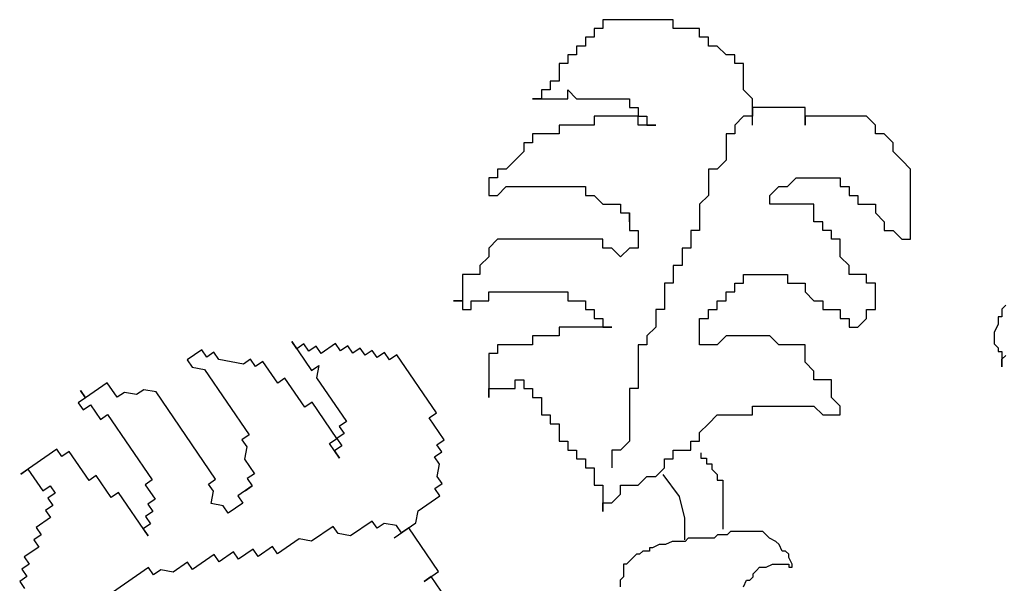
# Model space of a CAD drawing. Units: inches. Extents: x -241 to 189017, y -35102 to 48008.
# Drawn here: x 35005 to 35968, y 1953 to 2504 of the extents above; entities that cross this region are included whole.
import ezdxf

# ---------------------------------------------------------------- set-up
doc = ezdxf.new("R2010")
doc.units = ezdxf.units.IN
doc.header["$MEASUREMENT"] = 0
doc.layers.add('05 vegetación', color=8, linetype='Continuous')

# ---------------------------------------------------------------- blocks, each defined once
blk = doc.blocks.new('004 arbusto 015f')
at = {"layer": '05 vegetación'}
for p, q in [((37.34837, 2.48599), (37.33977, 2.48599)), ((37.33977, 2.48599), (37.33977, 2.4774)), ((37.33977, 2.48599), (37.33977, 2.4774)), ((37.34837, 2.48599), (37.33977, 2.48599)), ((37.41717, 2.49458), (37.34837, 2.49458)), ((37.34837, 2.49458), (37.34837, 2.48599)), ((37.34837, 2.49458), (37.34837, 2.48599)), ((37.41717, 2.49458), (37.34837, 2.49458)), ((37.41717, 2.48599), (37.41717, 2.49458)), ((37.41717, 2.48599), (37.41717, 2.49458)), ((37.44297, 2.48599), (37.41717, 2.48599)), ((37.44297, 2.48599), (37.41717, 2.48599)), ((37.44297, 2.4774), (37.44297, 2.48599)), ((37.44297, 2.4774), (37.44297, 2.48599)), ((37.33977, 2.4774), (37.33117, 2.4774)), ((37.33117, 2.4774), (37.33117, 2.46881)), ((37.33117, 2.4774), (37.33117, 2.46881)), ((37.33977, 2.4774), (37.33117, 2.4774)), ((37.45157, 2.4774), (37.44297, 2.4774)), ((37.45157, 2.4774), (37.44297, 2.4774)), ((37.45157, 2.46881), (37.45157, 2.4774)), ((37.45157, 2.46881), (37.45157, 2.4774)), ((37.33117, 2.46881), (37.32257, 2.46881)), ((37.32257, 2.46881), (37.32257, 2.46022)), ((37.32257, 2.46881), (37.32257, 2.46022)), ((37.33117, 2.46881), (37.32257, 2.46881)), ((37.46017, 2.46881), (37.45157, 2.46881)), ((37.46017, 2.46881), (37.45157, 2.46881)), ((37.46877, 2.46022), (37.46017, 2.46881)), ((37.46877, 2.46022), (37.46017, 2.46881)), ((37.32257, 2.46022), (37.31397, 2.46022)), ((37.31397, 2.46022), (37.31397, 2.45163)), ((37.31397, 2.46022), (37.31397, 2.45163)), ((37.32257, 2.46022), (37.31397, 2.46022)), ((37.47737, 2.46022), (37.46877, 2.46022)), ((37.47737, 2.46022), (37.46877, 2.46022)), ((37.47737, 2.45163), (37.47737, 2.46022)), ((37.47737, 2.45163), (37.47737, 2.46022)), ((37.31397, 2.45163), (37.30537, 2.45163)), ((37.30537, 2.45163), (37.30537, 2.43446)), ((37.30537, 2.45163), (37.30537, 2.43446)), ((37.31397, 2.45163), (37.30537, 2.45163)), ((37.48597, 2.45163), (37.47737, 2.45163)), ((37.48597, 2.45163), (37.47737, 2.45163)), ((37.48597, 2.42587), (37.48597, 2.45163)), ((37.48597, 2.42587), (37.48597, 2.45163)), ((37.30537, 2.43446), (37.29677, 2.43446)), ((37.29677, 2.43446), (37.29677, 2.42587)), ((37.29677, 2.43446), (37.29677, 2.42587)), ((37.30537, 2.43446), (37.29677, 2.43446)), ((37.29677, 2.42587), (37.28817, 2.42587)), ((37.28817, 2.42587), (37.28817, 2.41728)), ((37.28817, 2.42587), (37.28817, 2.41728)), ((37.29677, 2.42587), (37.28817, 2.42587)), ((37.31397, 2.41728), (37.31397, 2.42587)), ((37.31397, 2.42587), (37.32257, 2.41728)), ((37.31397, 2.42587), (37.32257, 2.41728)), ((37.31397, 2.41728), (37.31397, 2.42587)), ((37.49457, 2.41728), (37.48597, 2.42587)), ((37.49457, 2.41728), (37.48597, 2.42587)), ((37.28817, 2.41728), (37.27957, 2.41728)), ((37.27957, 2.41728), (37.31397, 2.41728)), ((37.27957, 2.41728), (37.31397, 2.41728)), ((37.28817, 2.41728), (37.27957, 2.41728)), ((37.32257, 2.41728), (37.37417, 2.41728)), ((37.32257, 2.41728), (37.37417, 2.41728)), ((37.37417, 2.41728), (37.37417, 2.40869)), ((37.37417, 2.41728), (37.37417, 2.40869)), ((37.37417, 2.40869), (37.38277, 2.40869)), ((37.37417, 2.40869), (37.38277, 2.40869)), ((37.38277, 2.40869), (37.38277, 2.4001)), ((37.38277, 2.40869), (37.38277, 2.4001)), ((37.49457, 2.39151), (37.49457, 2.41728)), ((37.49457, 2.39151), (37.49457, 2.41728)), ((37.54617, 2.40869), (37.49457, 2.40869)), ((37.49457, 2.40869), (37.49457, 2.4001)), ((37.49457, 2.40869), (37.49457, 2.4001)), ((37.54617, 2.40869), (37.49457, 2.40869)), ((37.54617, 2.39151), (37.54617, 2.40869)), ((37.54617, 2.39151), (37.54617, 2.40869)), ((37.38277, 2.4001), (37.33977, 2.4001)), ((37.33977, 2.4001), (37.33977, 2.39151)), ((37.33977, 2.4001), (37.33977, 2.39151)), ((37.38277, 2.4001), (37.33977, 2.4001)), ((37.38277, 2.4001), (37.39137, 2.4001)), ((37.38277, 2.39151), (37.38277, 2.4001)), ((37.38277, 2.39151), (37.38277, 2.4001)), ((37.38277, 2.4001), (37.39137, 2.4001)), ((37.39137, 2.4001), (37.39137, 2.39151)), ((37.39137, 2.4001), (37.39137, 2.39151)), ((37.48597, 2.4001), (37.47737, 2.39151)), ((37.48597, 2.4001), (37.47737, 2.39151)), ((37.49457, 2.4001), (37.48597, 2.4001)), ((37.49457, 2.4001), (37.48597, 2.4001)), ((37.54617, 2.4001), (37.54617, 2.39151)), ((37.60637, 2.4001), (37.54617, 2.4001)), ((37.60637, 2.4001), (37.54617, 2.4001)), ((37.54617, 2.4001), (37.54617, 2.39151)), ((37.61497, 2.39151), (37.60637, 2.4001)), ((37.61497, 2.39151), (37.60637, 2.4001)), ((37.33977, 2.39151), (37.30537, 2.39151)), ((37.30537, 2.39151), (37.30537, 2.38292)), ((37.30537, 2.39151), (37.30537, 2.38292)), ((37.33977, 2.39151), (37.30537, 2.39151)), ((37.39997, 2.39151), (37.38277, 2.39151)), ((37.39997, 2.39151), (37.38277, 2.39151)), ((37.39137, 2.39151), (37.39997, 2.39151)), ((37.39137, 2.39151), (37.39997, 2.39151)), ((37.47737, 2.39151), (37.47737, 2.38292)), ((37.47737, 2.39151), (37.47737, 2.38292)), ((37.61497, 2.38292), (37.61497, 2.39151)), ((37.61497, 2.38292), (37.61497, 2.39151)), ((37.30537, 2.38292), (37.27957, 2.38292)), ((37.27957, 2.38292), (37.27957, 2.37433)), ((37.27957, 2.38292), (37.27957, 2.37433)), ((37.30537, 2.38292), (37.27957, 2.38292)), ((37.47737, 2.38292), (37.46877, 2.38292)), ((37.46877, 2.38292), (37.46877, 2.35715)), ((37.46877, 2.38292), (37.46877, 2.35715)), ((37.47737, 2.38292), (37.46877, 2.38292)), ((37.62357, 2.38292), (37.61497, 2.38292)), ((37.62357, 2.38292), (37.61497, 2.38292)), ((37.63217, 2.37433), (37.62357, 2.38292)), ((37.63217, 2.37433), (37.62357, 2.38292)), ((37.27957, 2.37433), (37.27097, 2.37433)), ((37.27097, 2.37433), (37.27097, 2.36574)), ((37.27097, 2.37433), (37.27097, 2.36574)), ((37.27957, 2.37433), (37.27097, 2.37433)), ((37.63217, 2.36574), (37.63217, 2.37433)), ((37.63217, 2.36574), (37.63217, 2.37433)), ((37.27097, 2.36574), (37.26237, 2.35715)), ((37.27097, 2.36574), (37.26237, 2.35715)), ((37.64077, 2.35715), (37.63217, 2.36574)), ((37.64077, 2.35715), (37.63217, 2.36574)), ((37.26237, 2.35715), (37.25377, 2.34856)), ((37.26237, 2.35715), (37.25377, 2.34856)), ((37.46877, 2.35715), (37.46017, 2.34856)), ((37.46877, 2.35715), (37.46017, 2.34856)), ((37.64937, 2.34856), (37.64077, 2.35715)), ((37.64937, 2.34856), (37.64077, 2.35715)), ((37.25377, 2.34856), (37.24517, 2.34856)), ((37.24517, 2.34856), (37.24517, 2.33997)), ((37.24517, 2.34856), (37.24517, 2.33997)), ((37.25377, 2.34856), (37.24517, 2.34856)), ((37.46017, 2.34856), (37.45157, 2.34856)), ((37.45157, 2.34856), (37.45157, 2.32279)), ((37.45157, 2.34856), (37.45157, 2.32279)), ((37.46017, 2.34856), (37.45157, 2.34856)), ((37.64937, 2.27984), (37.64937, 2.34856)), ((37.64937, 2.27984), (37.64937, 2.34856)), ((37.24517, 2.33997), (37.23657, 2.33997)), ((37.23657, 2.33997), (37.23657, 2.32279)), ((37.23657, 2.33997), (37.23657, 2.32279)), ((37.24517, 2.33997), (37.23657, 2.33997)), ((37.52897, 2.33138), (37.53757, 2.33997)), ((37.52897, 2.33138), (37.53757, 2.33997)), ((37.53757, 2.33997), (37.58057, 2.33997)), ((37.53757, 2.33997), (37.58057, 2.33997)), ((37.58057, 2.33997), (37.58057, 2.33138)), ((37.58057, 2.33997), (37.58057, 2.33138)), ((37.23657, 2.32279), (37.24517, 2.32279)), ((37.23657, 2.32279), (37.24517, 2.32279)), ((37.24517, 2.32279), (37.25377, 2.33138)), ((37.24517, 2.32279), (37.25377, 2.33138)), ((37.25377, 2.33138), (37.33117, 2.33138)), ((37.25377, 2.33138), (37.33117, 2.33138)), ((37.33117, 2.33138), (37.33117, 2.32279)), ((37.33117, 2.33138), (37.33117, 2.32279)), ((37.33117, 2.32279), (37.33977, 2.32279)), ((37.33117, 2.32279), (37.33977, 2.32279)), ((37.33977, 2.32279), (37.34837, 2.3142)), ((37.33977, 2.32279), (37.34837, 2.3142)), ((37.45157, 2.32279), (37.44297, 2.3142)), ((37.45157, 2.32279), (37.44297, 2.3142)), ((37.51177, 2.32279), (37.52037, 2.33138)), ((37.51177, 2.32279), (37.52037, 2.33138)), ((37.51177, 2.3142), (37.51177, 2.32279)), ((37.51177, 2.3142), (37.51177, 2.32279)), ((37.52037, 2.33138), (37.52897, 2.33138)), ((37.52037, 2.33138), (37.52897, 2.33138)), ((37.58057, 2.33138), (37.58917, 2.33138)), ((37.58057, 2.33138), (37.58917, 2.33138)), ((37.58917, 2.33138), (37.58917, 2.32279)), ((37.58917, 2.33138), (37.58917, 2.32279)), ((37.58917, 2.32279), (37.59777, 2.32279)), ((37.58917, 2.32279), (37.59777, 2.32279)), ((37.59777, 2.32279), (37.59777, 2.3142)), ((37.59777, 2.32279), (37.59777, 2.3142)), ((37.34837, 2.3142), (37.36557, 2.3142)), ((37.34837, 2.3142), (37.36557, 2.3142)), ((37.36557, 2.3142), (37.36557, 2.30561)), ((37.36557, 2.3142), (37.36557, 2.30561)), ((37.44297, 2.3142), (37.44297, 2.28843)), ((37.44297, 2.3142), (37.44297, 2.28843)), ((37.55477, 2.3142), (37.51177, 2.3142)), ((37.55477, 2.3142), (37.51177, 2.3142)), ((37.55477, 2.29702), (37.55477, 2.3142)), ((37.55477, 2.29702), (37.55477, 2.3142)), ((37.59777, 2.3142), (37.61497, 2.3142)), ((37.59777, 2.3142), (37.61497, 2.3142)), ((37.61497, 2.3142), (37.61497, 2.30561)), ((37.61497, 2.3142), (37.61497, 2.30561)), ((37.36557, 2.30561), (37.37417, 2.30561)), ((37.36557, 2.30561), (37.37417, 2.30561)), ((37.37417, 2.30561), (37.37417, 2.29702)), ((37.37417, 2.29702), (37.37417, 2.30561)), ((37.37417, 2.30561), (37.37417, 2.28843)), ((37.37417, 2.30561), (37.37417, 2.28843)), ((37.37417, 2.29702), (37.37417, 2.30561)), ((37.37417, 2.30561), (37.37417, 2.29702)), ((37.61497, 2.30561), (37.62357, 2.29702)), ((37.61497, 2.30561), (37.62357, 2.29702)), ((37.56337, 2.29702), (37.55477, 2.29702)), ((37.56337, 2.29702), (37.55477, 2.29702)), ((37.56337, 2.28843), (37.56337, 2.29702)), ((37.56337, 2.28843), (37.56337, 2.29702)), ((37.62357, 2.29702), (37.62357, 2.28843)), ((37.62357, 2.29702), (37.62357, 2.28843)), ((37.37417, 2.28843), (37.38277, 2.28843)), ((37.37417, 2.28843), (37.38277, 2.28843)), ((37.38277, 2.28843), (37.38277, 2.27125)), ((37.38277, 2.28843), (37.38277, 2.27125)), ((37.44297, 2.28843), (37.43437, 2.28843)), ((37.43437, 2.28843), (37.43437, 2.27125)), ((37.43437, 2.28843), (37.43437, 2.27125)), ((37.44297, 2.28843), (37.43437, 2.28843)), ((37.57197, 2.28843), (37.56337, 2.28843)), ((37.57197, 2.28843), (37.56337, 2.28843)), ((37.57197, 2.27984), (37.57197, 2.28843)), ((37.57197, 2.27984), (37.57197, 2.28843)), ((37.62357, 2.28843), (37.63217, 2.28843)), ((37.62357, 2.28843), (37.63217, 2.28843)), ((37.63217, 2.28843), (37.64077, 2.27984)), ((37.63217, 2.28843), (37.64077, 2.27984)), ((37.24517, 2.27984), (37.23657, 2.27125)), ((37.24517, 2.27984), (37.23657, 2.27125)), ((37.34837, 2.27984), (37.24517, 2.27984)), ((37.34837, 2.27984), (37.24517, 2.27984)), ((37.34837, 2.27125), (37.34837, 2.27984)), ((37.34837, 2.27125), (37.34837, 2.27984)), ((37.58057, 2.27984), (37.57197, 2.27984)), ((37.58057, 2.27984), (37.57197, 2.27984)), ((37.58057, 2.26266), (37.58057, 2.27984)), ((37.58057, 2.26266), (37.58057, 2.27984)), ((37.64077, 2.27984), (37.64937, 2.27984)), ((37.64077, 2.27984), (37.64937, 2.27984)), ((37.23657, 2.27125), (37.23657, 2.26266)), ((37.23657, 2.27125), (37.23657, 2.26266)), ((37.35697, 2.27125), (37.34837, 2.27125)), ((37.35697, 2.27125), (37.34837, 2.27125)), ((37.36557, 2.26266), (37.35697, 2.27125)), ((37.36557, 2.26266), (37.35697, 2.27125)), ((37.37417, 2.27125), (37.36557, 2.26266)), ((37.37417, 2.27125), (37.36557, 2.26266)), ((37.38277, 2.27125), (37.37417, 2.27125)), ((37.38277, 2.27125), (37.37417, 2.27125)), ((37.43437, 2.27125), (37.42577, 2.27125)), ((37.42577, 2.27125), (37.42577, 2.25407)), ((37.42577, 2.27125), (37.42577, 2.25407)), ((37.43437, 2.27125), (37.42577, 2.27125)), ((37.23657, 2.26266), (37.22797, 2.25407)), ((37.23657, 2.26266), (37.22797, 2.25407)), ((37.58917, 2.25407), (37.58057, 2.26266)), ((37.58917, 2.25407), (37.58057, 2.26266)), ((37.22797, 2.24548), (37.21077, 2.24548)), ((37.21077, 2.24548), (37.21077, 2.21972)), ((37.21077, 2.24548), (37.21077, 2.21972)), ((37.22797, 2.24548), (37.21077, 2.24548)), ((37.22797, 2.25407), (37.22797, 2.24548)), ((37.22797, 2.25407), (37.22797, 2.24548)), ((37.42577, 2.25407), (37.41717, 2.25407)), ((37.41717, 2.25407), (37.41717, 2.23689)), ((37.41717, 2.25407), (37.41717, 2.23689)), ((37.42577, 2.25407), (37.41717, 2.25407)), ((37.48597, 2.23689), (37.48597, 2.24548)), ((37.48597, 2.24548), (37.52897, 2.24548)), ((37.48597, 2.24548), (37.52897, 2.24548)), ((37.48597, 2.23689), (37.48597, 2.24548)), ((37.52897, 2.24548), (37.52897, 2.23689)), ((37.52897, 2.24548), (37.52897, 2.23689)), ((37.58917, 2.24548), (37.58917, 2.25407)), ((37.58917, 2.24548), (37.58917, 2.25407)), ((37.60637, 2.24548), (37.58917, 2.24548)), ((37.60637, 2.24548), (37.58917, 2.24548)), ((37.60637, 2.23689), (37.60637, 2.24548)), ((37.60637, 2.23689), (37.60637, 2.24548)), ((37.41717, 2.23689), (37.40857, 2.23689)), ((37.40857, 2.23689), (37.40857, 2.21113)), ((37.40857, 2.23689), (37.40857, 2.21113)), ((37.41717, 2.23689), (37.40857, 2.23689)), ((37.47737, 2.22831), (37.47737, 2.23689)), ((37.47737, 2.23689), (37.48597, 2.23689)), ((37.47737, 2.23689), (37.48597, 2.23689)), ((37.47737, 2.22831), (37.47737, 2.23689)), ((37.52897, 2.23689), (37.54617, 2.23689)), ((37.52897, 2.23689), (37.54617, 2.23689)), ((37.54617, 2.23689), (37.54617, 2.22831)), ((37.54617, 2.23689), (37.54617, 2.22831)), ((37.61497, 2.23689), (37.60637, 2.23689)), ((37.61497, 2.23689), (37.60637, 2.23689)), ((37.61497, 2.21113), (37.61497, 2.23689)), ((37.61497, 2.21113), (37.61497, 2.23689)), ((37.23657, 2.21972), (37.23657, 2.22831)), ((37.23657, 2.22831), (37.31397, 2.22831)), ((37.23657, 2.22831), (37.31397, 2.22831)), ((37.23657, 2.21972), (37.23657, 2.22831)), ((37.31397, 2.22831), (37.31397, 2.21972)), ((37.31397, 2.22831), (37.31397, 2.21972)), ((37.46877, 2.21972), (37.46877, 2.22831)), ((37.46877, 2.22831), (37.47737, 2.22831)), ((37.46877, 2.22831), (37.47737, 2.22831)), ((37.46877, 2.21972), (37.46877, 2.22831)), ((37.54617, 2.22831), (37.55477, 2.21972)), ((37.54617, 2.22831), (37.55477, 2.21972)), ((37.21077, 2.21972), (37.20217, 2.21972)), ((37.20217, 2.21972), (37.21077, 2.21972)), ((37.20217, 2.21972), (37.21077, 2.21972)), ((37.21077, 2.21972), (37.20217, 2.21972)), ((37.21077, 2.21972), (37.21077, 2.21113)), ((37.21077, 2.21972), (37.21077, 2.21113)), ((37.21937, 2.21113), (37.21937, 2.21972)), ((37.21937, 2.21972), (37.23657, 2.21972)), ((37.21937, 2.21972), (37.23657, 2.21972)), ((37.21937, 2.21113), (37.21937, 2.21972)), ((37.31397, 2.21972), (37.33117, 2.21972)), ((37.31397, 2.21972), (37.33117, 2.21972)), ((37.33117, 2.21972), (37.33117, 2.21113)), ((37.33117, 2.21972), (37.33117, 2.21113)), ((37.46017, 2.21113), (37.46017, 2.21972)), ((37.46017, 2.21972), (37.46877, 2.21972)), ((37.46017, 2.21972), (37.46877, 2.21972)), ((37.46017, 2.21113), (37.46017, 2.21972)), ((37.55477, 2.21972), (37.56337, 2.21972)), ((37.55477, 2.21972), (37.56337, 2.21972)), ((37.56337, 2.21972), (37.56337, 2.21113)), ((37.56337, 2.21972), (37.56337, 2.21113)), ((37.21077, 2.21113), (37.21937, 2.21113)), ((37.21077, 2.21113), (37.21937, 2.21113)), ((37.33117, 2.21113), (37.33977, 2.21113)), ((37.33117, 2.21113), (37.33977, 2.21113)), ((37.33977, 2.21113), (37.33977, 2.20254)), ((37.33977, 2.21113), (37.33977, 2.20254)), ((37.40857, 2.21113), (37.39997, 2.21113)), ((37.39997, 2.21113), (37.39997, 2.19395)), ((37.39997, 2.21113), (37.39997, 2.19395)), ((37.40857, 2.21113), (37.39997, 2.21113)), ((37.45157, 2.20254), (37.45157, 2.21113)), ((37.45157, 2.21113), (37.46017, 2.21113)), ((37.45157, 2.21113), (37.46017, 2.21113)), ((37.45157, 2.20254), (37.45157, 2.21113)), ((37.56337, 2.21113), (37.58057, 2.21113)), ((37.56337, 2.21113), (37.58057, 2.21113)), ((37.58057, 2.21113), (37.58057, 2.20254)), ((37.58057, 2.21113), (37.58057, 2.20254)), ((37.60637, 2.20254), (37.60637, 2.21113)), ((37.60637, 2.21113), (37.61497, 2.21113)), ((37.60637, 2.21113), (37.61497, 2.21113)), ((37.60637, 2.20254), (37.60637, 2.21113)), ((37.74254, 2.21527), (37.73877, 2.2115)), ((37.74254, 2.21527), (37.73877, 2.2115)), ((37.73877, 2.2115), (37.73877, 2.20396)), ((37.73877, 2.2115), (37.73877, 2.20396)), ((37.33977, 2.20254), (37.34837, 2.20254)), ((37.33977, 2.20254), (37.34837, 2.20254)), ((37.34837, 2.20254), (37.34837, 2.19395)), ((37.34837, 2.20254), (37.34837, 2.19395)), ((37.44297, 2.17677), (37.44297, 2.20254)), ((37.44297, 2.20254), (37.45157, 2.20254)), ((37.44297, 2.20254), (37.45157, 2.20254)), ((37.44297, 2.17677), (37.44297, 2.20254)), ((37.58057, 2.20254), (37.58917, 2.20254)), ((37.58057, 2.20254), (37.58917, 2.20254)), ((37.58917, 2.20254), (37.58917, 2.19395)), ((37.58917, 2.20254), (37.58917, 2.19395)), ((37.59777, 2.19395), (37.60637, 2.20254)), ((37.59777, 2.19395), (37.60637, 2.20254)), ((37.73877, 2.20396), (37.735, 2.20396)), ((37.735, 2.20396), (37.735, 2.19643)), ((37.735, 2.20396), (37.735, 2.19643)), ((37.73877, 2.20396), (37.735, 2.20396)), ((37.35697, 2.19395), (37.30537, 2.19395)), ((37.30537, 2.19395), (37.30537, 2.18536)), ((37.30537, 2.19395), (37.30537, 2.18536)), ((37.35697, 2.19395), (37.30537, 2.19395)), ((37.34837, 2.19395), (37.35697, 2.19395)), ((37.34837, 2.19395), (37.35697, 2.19395)), ((37.39997, 2.19395), (37.39137, 2.18536)), ((37.39997, 2.19395), (37.39137, 2.18536)), ((37.58917, 2.19395), (37.59777, 2.19395)), ((37.58917, 2.19395), (37.59777, 2.19395)), ((37.735, 2.19643), (37.73123, 2.1889)), ((37.735, 2.19643), (37.73123, 2.1889)), ((37.73123, 2.1889), (37.73123, 2.1776)), ((37.73123, 2.1889), (37.73123, 2.1776)), ((37.04386, 2.17982), (37.0633, 2.15144)), ((37.04872, 2.17272), (37.04386, 2.17982)), ((37.04872, 2.17272), (37.04386, 2.17982)), ((37.04386, 2.17982), (37.0633, 2.15144)), ((37.0558, 2.17758), (37.04872, 2.17272)), ((37.0558, 2.17758), (37.04872, 2.17272)), ((37.06066, 2.17048), (37.0558, 2.17758)), ((37.06066, 2.17048), (37.0558, 2.17758)), ((37.08678, 2.17795), (37.07261, 2.16824)), ((37.08678, 2.17795), (37.07261, 2.16824)), ((37.09164, 2.17085), (37.08678, 2.17795)), ((37.09164, 2.17085), (37.08678, 2.17795)), ((37.30537, 2.18536), (37.27957, 2.18536)), ((37.27957, 2.18536), (37.27957, 2.17677)), ((37.27957, 2.18536), (37.27957, 2.17677)), ((37.30537, 2.18536), (37.27957, 2.18536)), ((37.39137, 2.18536), (37.39137, 2.17677)), ((37.39137, 2.18536), (37.39137, 2.17677)), ((37.46877, 2.18536), (37.46017, 2.17677)), ((37.46877, 2.18536), (37.46017, 2.17677)), ((37.51177, 2.18536), (37.46877, 2.18536)), ((37.51177, 2.18536), (37.46877, 2.18536)), ((37.52037, 2.17677), (37.51177, 2.18536)), ((37.52037, 2.17677), (37.51177, 2.18536)), ((37.73123, 2.1776), (37.735, 2.17383)), ((37.73123, 2.1776), (37.735, 2.17383)), ((36.95578, 2.1716), (36.94161, 2.16189)), ((36.95578, 2.1716), (36.94161, 2.16189)), ((36.96064, 2.16451), (36.95578, 2.1716)), ((36.96064, 2.16451), (36.95578, 2.1716)), ((36.96773, 2.16936), (36.96064, 2.16451)), ((36.96773, 2.16936), (36.96064, 2.16451)), ((36.97259, 2.16227), (36.96773, 2.16936)), ((36.97259, 2.16227), (36.96773, 2.16936)), ((37.06775, 2.17534), (37.06066, 2.17048)), ((37.06775, 2.17534), (37.06066, 2.17048)), ((37.07261, 2.16824), (37.06775, 2.17534)), ((37.07261, 2.16824), (37.06775, 2.17534)), ((37.09873, 2.17571), (37.09164, 2.17085)), ((37.09873, 2.17571), (37.09164, 2.17085)), ((37.10359, 2.16861), (37.09873, 2.17571)), ((37.10359, 2.16861), (37.09873, 2.17571)), ((37.11068, 2.17347), (37.10359, 2.16861)), ((37.11068, 2.17347), (37.10359, 2.16861)), ((37.11554, 2.16637), (37.11068, 2.17347)), ((37.11554, 2.16637), (37.11068, 2.17347)), ((37.12262, 2.17123), (37.11554, 2.16637)), ((37.12262, 2.17123), (37.11554, 2.16637)), ((37.12748, 2.16413), (37.12262, 2.17123)), ((37.12748, 2.16413), (37.12262, 2.17123)), ((37.13457, 2.16899), (37.12748, 2.16413)), ((37.13457, 2.16899), (37.12748, 2.16413)), ((37.13943, 2.16189), (37.13457, 2.16899)), ((37.13943, 2.16189), (37.13457, 2.16899)), ((37.24517, 2.16818), (37.23657, 2.16818)), ((37.23657, 2.16818), (37.23657, 2.12523)), ((37.23657, 2.16818), (37.23657, 2.12523)), ((37.24517, 2.16818), (37.23657, 2.16818)), ((37.27957, 2.17677), (37.24517, 2.17677)), ((37.24517, 2.17677), (37.24517, 2.16818)), ((37.24517, 2.17677), (37.24517, 2.16818)), ((37.27957, 2.17677), (37.24517, 2.17677)), ((37.39137, 2.17677), (37.38277, 2.17677)), ((37.38277, 2.17677), (37.38277, 2.13382)), ((37.38277, 2.17677), (37.38277, 2.13382)), ((37.39137, 2.17677), (37.38277, 2.17677)), ((37.46017, 2.17677), (37.44297, 2.17677)), ((37.46017, 2.17677), (37.44297, 2.17677)), ((37.54617, 2.17677), (37.52037, 2.17677)), ((37.54617, 2.17677), (37.52037, 2.17677)), ((37.54617, 2.15959), (37.54617, 2.17677)), ((37.54617, 2.15959), (37.54617, 2.17677)), ((37.735, 2.17383), (37.735, 2.17006)), ((37.735, 2.17383), (37.735, 2.17006)), ((37.735, 2.17006), (37.73877, 2.17006)), ((37.735, 2.17006), (37.73877, 2.17006)), ((37.73877, 2.17006), (37.73877, 2.15499)), ((37.73877, 2.17006), (37.73877, 2.15499)), ((36.94161, 2.16189), (36.94647, 2.1548)), ((36.94161, 2.16189), (36.94647, 2.1548)), ((36.98453, 2.16003), (36.97259, 2.16227)), ((36.98453, 2.16003), (36.97259, 2.16227)), ((36.99648, 2.15778), (36.98453, 2.16003)), ((36.99648, 2.15778), (36.98453, 2.16003)), ((37.00357, 2.16264), (36.99648, 2.15778)), ((37.00357, 2.16264), (36.99648, 2.15778)), ((37.00843, 2.15554), (37.00357, 2.16264)), ((37.00843, 2.15554), (37.00357, 2.16264)), ((37.01551, 2.1604), (37.00843, 2.15554)), ((37.01551, 2.1604), (37.00843, 2.15554)), ((37.03009, 2.13911), (37.01551, 2.1604)), ((37.03009, 2.13911), (37.01551, 2.1604)), ((37.14652, 2.16675), (37.13943, 2.16189)), ((37.14652, 2.16675), (37.13943, 2.16189)), ((37.1854, 2.10999), (37.14652, 2.16675)), ((37.1854, 2.10999), (37.14652, 2.16675)), ((37.55477, 2.151), (37.54617, 2.15959)), ((37.55477, 2.151), (37.54617, 2.15959)), ((37.73877, 2.16253), (37.74254, 2.1663)), ((37.73877, 2.16253), (37.74254, 2.1663)), ((37.73877, 2.15499), (37.73877, 2.16253)), ((37.73877, 2.15499), (37.73877, 2.16253)), ((36.94647, 2.1548), (36.95841, 2.15256)), ((36.94647, 2.1548), (36.95841, 2.15256)), ((36.95841, 2.15256), (37.00216, 2.0887)), ((36.95841, 2.15256), (37.00216, 2.0887)), ((37.0633, 2.15144), (37.07038, 2.15629)), ((37.0633, 2.15144), (37.07038, 2.15629)), ((37.07038, 2.15629), (37.06816, 2.14434)), ((37.07038, 2.15629), (37.06816, 2.14434)), ((37.55477, 2.14241), (37.55477, 2.151)), ((37.55477, 2.14241), (37.55477, 2.151)), ((36.86325, 2.13949), (36.84199, 2.12492)), ((36.86325, 2.13949), (36.84199, 2.12492)), ((36.87297, 2.1253), (36.86325, 2.13949)), ((36.87297, 2.1253), (36.86325, 2.13949)), ((37.03718, 2.14397), (37.03009, 2.13911)), ((37.03718, 2.14397), (37.03009, 2.13911)), ((37.05662, 2.11559), (37.03718, 2.14397)), ((37.05662, 2.11559), (37.03718, 2.14397)), ((37.06816, 2.14434), (37.09732, 2.10177)), ((37.06816, 2.14434), (37.09732, 2.10177)), ((37.26237, 2.13382), (37.26237, 2.14241)), ((37.26237, 2.14241), (37.27097, 2.14241)), ((37.26237, 2.14241), (37.27097, 2.14241)), ((37.26237, 2.13382), (37.26237, 2.14241)), ((37.27097, 2.14241), (37.27097, 2.13382)), ((37.27097, 2.14241), (37.27097, 2.13382)), ((37.57197, 2.14241), (37.55477, 2.14241)), ((37.57197, 2.14241), (37.55477, 2.14241)), ((37.57197, 2.12523), (37.57197, 2.14241)), ((37.57197, 2.12523), (37.57197, 2.14241)), ((36.83713, 2.13202), (36.84199, 2.12492)), ((36.84199, 2.12492), (36.83713, 2.13202)), ((36.84199, 2.12492), (36.83713, 2.13202)), ((36.83713, 2.13202), (36.84199, 2.12492)), ((36.88006, 2.13015), (36.87297, 2.1253)), ((36.88006, 2.13015), (36.87297, 2.1253)), ((36.892, 2.12791), (36.88006, 2.13015)), ((36.892, 2.12791), (36.88006, 2.13015)), ((36.89909, 2.13277), (36.892, 2.12791)), ((36.89909, 2.13277), (36.892, 2.12791)), ((36.91103, 2.13053), (36.89909, 2.13277)), ((36.91104, 2.13053), (36.89909, 2.13277)), ((36.96936, 2.04539), (36.91103, 2.13053)), ((36.96936, 2.04539), (36.91104, 2.13053)), ((37.23657, 2.12523), (37.23657, 2.13382)), ((37.23657, 2.13382), (37.26237, 2.13382)), ((37.23657, 2.13382), (37.26237, 2.13382)), ((37.23657, 2.12523), (37.23657, 2.13382)), ((37.27097, 2.13382), (37.27957, 2.13382)), ((37.27097, 2.13382), (37.27957, 2.13382)), ((37.27957, 2.13382), (37.27957, 2.12523)), ((37.27957, 2.13382), (37.27957, 2.12523)), ((37.38277, 2.13382), (37.37417, 2.13382)), ((37.37417, 2.13382), (37.37417, 2.08228)), ((37.37417, 2.13382), (37.37417, 2.08228)), ((37.38277, 2.13382), (37.37417, 2.13382)), ((36.84199, 2.12492), (36.8349, 2.12007)), ((36.84199, 2.12492), (36.8349, 2.12007)), ((36.8349, 2.12007), (36.83976, 2.11297)), ((36.8349, 2.12007), (36.83976, 2.11297)), ((37.06371, 2.12044), (37.05662, 2.11559)), ((37.06371, 2.12044), (37.05662, 2.11559)), ((37.08801, 2.08497), (37.06371, 2.12044)), ((37.08801, 2.08497), (37.06371, 2.12044)), ((37.27957, 2.12523), (37.28817, 2.12523)), ((37.27957, 2.12523), (37.28817, 2.12523)), ((37.28817, 2.12523), (37.28817, 2.10805)), ((37.28817, 2.12523), (37.28817, 2.10805)), ((37.58057, 2.11664), (37.57197, 2.12523)), ((37.58057, 2.11664), (37.57197, 2.12523)), ((36.83976, 2.11297), (36.84685, 2.11783)), ((36.83976, 2.11297), (36.84685, 2.11783)), ((36.84685, 2.11783), (36.85657, 2.10364)), ((36.84685, 2.11783), (36.85657, 2.10364)), ((37.17831, 2.10513), (37.1854, 2.10999)), ((37.17831, 2.10513), (37.1854, 2.10999)), ((37.49457, 2.11664), (37.55477, 2.11664)), ((37.49457, 2.10805), (37.49457, 2.11664)), ((37.49457, 2.10805), (37.49457, 2.11664)), ((37.49457, 2.11664), (37.55477, 2.11664)), ((37.55477, 2.11664), (37.56337, 2.10805)), ((37.55477, 2.11664), (37.56337, 2.10805)), ((37.58057, 2.10805), (37.58057, 2.11664)), ((37.58057, 2.10805), (37.58057, 2.11664)), ((36.85657, 2.10364), (36.86366, 2.10849)), ((36.85657, 2.10364), (36.86366, 2.10849)), ((36.86366, 2.10849), (36.9074, 2.04464)), ((36.86366, 2.10849), (36.9074, 2.04464)), ((37.09732, 2.10177), (37.09023, 2.09692)), ((37.09732, 2.10177), (37.09023, 2.09692)), ((37.19289, 2.08385), (37.17831, 2.10513)), ((37.19289, 2.08385), (37.17831, 2.10513)), ((37.28817, 2.10805), (37.29677, 2.10805)), ((37.28817, 2.10805), (37.29677, 2.10805)), ((37.29677, 2.10805), (37.29677, 2.09946)), ((37.29677, 2.10805), (37.29677, 2.09946)), ((37.45157, 2.09946), (37.46017, 2.10805)), ((37.45157, 2.09946), (37.46017, 2.10805)), ((37.46017, 2.10805), (37.49457, 2.10805)), ((37.46017, 2.10805), (37.49457, 2.10805)), ((37.56337, 2.10805), (37.58057, 2.10805)), ((37.56337, 2.10805), (37.58057, 2.10805)), ((37.09023, 2.09692), (37.09509, 2.08982)), ((37.09023, 2.09692), (37.09509, 2.08982)), ((37.29677, 2.09946), (37.30537, 2.09946)), ((37.29677, 2.09946), (37.30537, 2.09946)), ((37.30537, 2.09946), (37.30537, 2.08228)), ((37.30537, 2.09946), (37.30537, 2.08228)), ((37.44297, 2.09087), (37.45157, 2.09946)), ((37.44297, 2.09087), (37.45157, 2.09946)), ((37.44297, 2.08228), (37.44297, 2.09087)), ((37.44297, 2.08228), (37.44297, 2.09087)), ((37.00216, 2.0887), (36.99507, 2.08385)), ((37.00216, 2.0887), (36.99507, 2.08385)), ((36.99507, 2.08385), (36.99993, 2.07675)), ((36.99507, 2.08385), (36.99993, 2.07675)), ((37.08092, 2.08011), (37.08801, 2.08497)), ((37.08092, 2.08011), (37.08801, 2.08497)), ((37.09509, 2.08982), (37.08801, 2.08497)), ((37.09509, 2.08982), (37.08801, 2.08497)), ((37.08801, 2.08497), (37.09287, 2.07787)), ((37.08801, 2.08497), (37.09287, 2.07787)), ((37.18581, 2.07899), (37.19289, 2.08385)), ((37.18581, 2.07899), (37.19289, 2.08385)), ((37.30537, 2.08228), (37.31397, 2.08228)), ((37.30537, 2.08228), (37.31397, 2.08228)), ((37.31397, 2.08228), (37.31397, 2.07369)), ((37.31397, 2.08228), (37.31397, 2.07369)), ((37.37417, 2.08228), (37.36557, 2.07369)), ((37.37417, 2.08228), (37.36557, 2.07369)), ((37.43437, 2.07369), (37.43437, 2.08228)), ((37.43437, 2.08228), (37.44297, 2.08228)), ((37.43437, 2.08228), (37.44297, 2.08228)), ((37.43437, 2.07369), (37.43437, 2.08228)), ((36.81405, 2.07451), (36.77862, 2.05024)), ((36.81405, 2.07451), (36.77862, 2.05024)), ((36.81891, 2.06742), (36.81405, 2.07451)), ((36.81891, 2.06742), (36.81405, 2.07451)), ((36.826, 2.07227), (36.81891, 2.06742)), ((36.826, 2.07227), (36.81891, 2.06742)), ((36.84544, 2.04389), (36.826, 2.07227)), ((36.84544, 2.04389), (36.826, 2.07227)), ((36.99993, 2.07675), (36.9977, 2.0648)), ((36.99993, 2.07675), (36.9977, 2.0648)), ((37.09064, 2.06592), (37.08092, 2.08011)), ((37.09064, 2.06592), (37.08092, 2.08011)), ((37.09287, 2.07787), (37.08578, 2.07302)), ((37.09287, 2.07787), (37.08578, 2.07302)), ((37.08578, 2.07302), (37.09064, 2.06592)), ((37.08578, 2.07302), (37.09064, 2.06592)), ((37.18358, 2.06704), (37.19067, 2.0719)), ((37.18358, 2.06704), (37.19067, 2.0719)), ((37.19067, 2.0719), (37.18581, 2.07899)), ((37.19067, 2.0719), (37.18581, 2.07899)), ((37.31397, 2.07369), (37.32257, 2.07369)), ((37.31397, 2.07369), (37.32257, 2.07369)), ((37.32257, 2.07369), (37.32257, 2.0651)), ((37.32257, 2.07369), (37.32257, 2.0651)), ((37.36557, 2.07369), (37.35697, 2.07369)), ((37.35697, 2.07369), (37.35697, 2.05651)), ((37.35697, 2.07369), (37.35697, 2.05651)), ((37.36557, 2.07369), (37.35697, 2.07369)), ((37.41717, 2.0651), (37.41717, 2.07369)), ((37.41717, 2.07369), (37.43437, 2.07369)), ((37.41717, 2.07369), (37.43437, 2.07369)), ((37.41717, 2.0651), (37.41717, 2.07369)), ((36.9977, 2.0648), (37.00742, 2.05061)), ((36.9977, 2.0648), (37.00742, 2.05061)), ((37.18844, 2.05995), (37.18358, 2.06704)), ((37.18844, 2.05995), (37.18358, 2.06704)), ((37.32257, 2.0651), (37.33117, 2.0651)), ((37.32257, 2.0651), (37.33117, 2.0651)), ((37.33117, 2.0651), (37.33117, 2.05651)), ((37.33117, 2.0651), (37.33117, 2.05651)), ((37.40857, 2.05651), (37.40857, 2.0651)), ((37.40857, 2.0651), (37.41717, 2.0651)), ((37.40857, 2.0651), (37.41717, 2.0651)), ((37.40857, 2.05651), (37.40857, 2.0651)), ((37.44424, 2.07108), (37.44424, 2.06575)), ((37.44424, 2.07108), (37.44424, 2.06575)), ((37.44424, 2.06575), (37.44958, 2.06575)), ((37.44424, 2.06575), (37.44958, 2.06575)), ((37.44958, 2.06575), (37.44958, 2.06042)), ((37.44958, 2.06575), (37.44958, 2.06042)), ((36.77862, 2.05024), (36.78571, 2.0551)), ((36.77862, 2.05024), (36.78571, 2.0551)), ((36.78571, 2.0551), (36.80029, 2.03381)), ((36.78571, 2.0551), (36.80029, 2.03381)), ((37.18621, 2.048), (37.18844, 2.05995)), ((37.18622, 2.048), (37.18844, 2.05995)), ((37.33117, 2.05651), (37.33977, 2.05651)), ((37.33117, 2.05651), (37.33977, 2.05651)), ((37.33977, 2.05651), (37.33977, 2.03933)), ((37.33977, 2.05651), (37.33977, 2.03933)), ((37.39997, 2.04792), (37.40857, 2.05651)), ((37.39997, 2.04792), (37.40857, 2.05651)), ((37.44958, 2.06042), (37.45491, 2.06042)), ((37.44958, 2.06042), (37.45491, 2.06042)), ((37.45491, 2.06042), (37.45491, 2.0551)), ((37.45491, 2.06042), (37.45491, 2.0551)), ((37.45491, 2.0551), (37.46024, 2.04977)), ((37.45491, 2.0551), (37.46024, 2.04977)), ((36.85253, 2.04875), (36.84544, 2.04389)), ((36.85253, 2.04875), (36.84544, 2.04389)), ((36.86711, 2.02746), (36.85253, 2.04875)), ((36.86711, 2.02746), (36.85253, 2.04875)), ((36.9074, 2.04464), (36.90031, 2.03979)), ((36.9074, 2.04464), (36.90031, 2.03979)), ((36.96227, 2.04053), (36.96936, 2.04539)), ((36.96227, 2.04053), (36.96936, 2.04539)), ((37.00742, 2.05061), (37.00034, 2.04576)), ((37.00742, 2.05061), (37.00034, 2.04576)), ((37.00034, 2.04576), (37.0052, 2.03867)), ((37.00034, 2.04576), (37.0052, 2.03867)), ((37.19108, 2.04091), (37.18621, 2.048)), ((37.19108, 2.04091), (37.18622, 2.048)), ((37.38277, 2.03933), (37.39137, 2.04792)), ((37.38277, 2.03933), (37.39137, 2.04792)), ((37.39137, 2.04792), (37.39997, 2.04792)), ((37.39137, 2.04792), (37.39997, 2.04792)), ((37.40691, 2.04977), (37.42291, 2.02847)), ((37.40691, 2.04977), (37.42291, 2.02847)), ((37.46024, 2.04977), (37.46024, 2.04445)), ((37.46024, 2.04977), (37.46024, 2.04445)), ((37.46024, 2.04445), (37.46557, 2.04445)), ((37.46024, 2.04445), (37.46558, 2.04445)), ((37.46557, 2.04445), (37.46557, 1.99651)), ((37.46558, 2.04445), (37.46558, 1.99651)), ((36.80029, 2.03381), (36.80737, 2.03867)), ((36.80029, 2.03381), (36.80738, 2.03867)), ((36.80737, 2.03867), (36.81224, 2.03157)), ((36.80738, 2.03867), (36.81224, 2.03157)), ((36.90031, 2.03979), (36.91003, 2.0256)), ((36.90031, 2.03979), (36.91003, 2.0256)), ((36.96713, 2.03344), (36.96227, 2.04053)), ((36.96713, 2.03344), (36.96227, 2.04053)), ((36.96491, 2.02149), (36.96713, 2.03344)), ((36.96491, 2.02149), (36.96713, 2.03344)), ((37.0052, 2.03867), (36.99103, 2.02896)), ((37.0052, 2.03867), (36.99103, 2.02896)), ((36.99811, 2.03381), (37.0052, 2.03867)), ((37.0052, 2.03867), (36.99811, 2.03381)), ((37.0052, 2.03867), (36.99811, 2.03381)), ((36.99811, 2.03381), (37.0052, 2.03867)), ((37.18399, 2.03605), (37.19108, 2.04091)), ((37.18399, 2.03605), (37.19108, 2.04091)), ((37.18885, 2.02896), (37.18399, 2.03605)), ((37.18885, 2.02896), (37.18399, 2.03605)), ((37.33977, 2.03933), (37.34837, 2.03933)), ((37.33977, 2.03933), (37.34837, 2.03933)), ((37.34837, 2.03933), (37.34837, 2.01357)), ((37.34837, 2.03933), (37.34837, 2.01357)), ((37.36557, 2.03933), (37.38277, 2.03933)), ((37.36557, 2.03075), (37.36557, 2.03933)), ((37.36557, 2.03075), (37.36557, 2.03933)), ((37.36557, 2.03933), (37.38277, 2.03933)), ((36.81224, 2.03157), (36.80515, 2.02672)), ((36.81224, 2.03157), (36.80515, 2.02672)), ((36.80515, 2.02672), (36.81001, 2.01962)), ((36.80515, 2.02672), (36.81001, 2.01962)), ((36.87419, 2.03232), (36.86711, 2.02746)), ((36.87419, 2.03232), (36.86711, 2.02746)), ((36.90336, 1.98975), (36.87419, 2.03232)), ((36.90336, 1.98975), (36.87419, 2.03232)), ((36.91003, 2.0256), (36.90295, 2.02074)), ((36.91003, 2.0256), (36.90295, 2.02074)), ((36.99103, 2.02896), (36.99589, 2.02186)), ((36.99103, 2.02896), (36.99589, 2.02186)), ((37.16759, 2.01439), (37.18885, 2.02896)), ((37.16759, 2.01439), (37.18885, 2.02896)), ((37.35697, 2.02216), (37.36557, 2.03075)), ((37.35697, 2.02216), (37.36557, 2.03075)), ((37.42291, 2.02847), (37.42824, 2.00716)), ((37.42291, 2.02847), (37.42825, 2.00716)), ((36.81001, 2.01962), (36.80292, 2.01477)), ((36.81001, 2.01962), (36.80292, 2.01477)), ((36.80292, 2.01477), (36.80778, 2.00767)), ((36.80292, 2.01477), (36.80778, 2.00767)), ((36.90781, 2.01365), (36.90072, 2.00879)), ((36.90781, 2.01365), (36.90072, 2.00879)), ((36.90295, 2.02074), (36.90781, 2.01365)), ((36.90295, 2.02074), (36.90781, 2.01365)), ((36.97685, 2.01925), (36.96491, 2.02149)), ((36.97685, 2.01925), (36.96491, 2.02149)), ((36.98171, 2.01215), (36.97685, 2.01925)), ((36.98171, 2.01215), (36.97685, 2.01925)), ((36.99589, 2.02186), (36.98171, 2.01215)), ((36.99589, 2.02186), (36.98171, 2.01215)), ((37.16536, 2.00244), (37.16759, 2.01439)), ((37.16536, 2.00244), (37.16759, 2.01439)), ((37.34837, 2.02216), (37.35697, 2.02216)), ((37.34837, 2.01357), (37.34837, 2.02216)), ((37.34837, 2.01357), (37.34837, 2.02216)), ((37.34837, 2.02216), (37.35697, 2.02216)), ((36.80778, 2.00767), (36.79361, 1.99796)), ((36.80778, 2.00767), (36.79361, 1.99796)), ((36.90072, 2.00879), (36.90558, 2.0017)), ((36.90072, 2.00879), (36.90558, 2.0017)), ((37.12244, 2.00431), (37.10118, 1.98975)), ((37.12244, 2.00431), (37.10118, 1.98975)), ((37.1273, 1.99722), (37.12244, 2.00431)), ((37.1273, 1.99722), (37.12244, 2.00431)), ((37.42824, 2.00716), (37.42824, 1.98585)), ((37.42825, 2.00716), (37.42825, 1.98585)), ((36.79361, 1.99796), (36.79847, 1.99087)), ((36.79361, 1.99796), (36.79847, 1.99087)), ((36.90558, 2.0017), (36.8985, 1.99684)), ((36.90558, 2.0017), (36.8985, 1.99684)), ((36.8985, 1.99684), (36.90336, 1.98975)), ((36.8985, 1.99684), (36.90336, 1.98975)), ((37.08437, 1.99908), (37.06311, 1.98452)), ((37.08437, 1.99908), (37.06311, 1.98452)), ((37.08923, 1.99199), (37.08437, 1.99908)), ((37.08923, 1.99199), (37.08437, 1.99908)), ((37.13438, 2.00207), (37.1273, 1.99722)), ((37.13439, 2.00207), (37.1273, 1.99722)), ((37.14633, 1.99983), (37.13438, 2.00207)), ((37.14633, 1.99983), (37.13439, 2.00207)), ((37.14411, 1.98788), (37.16536, 2.00244)), ((37.14411, 1.98788), (37.16536, 2.00244)), ((37.15119, 1.99274), (37.14633, 1.99983)), ((37.15119, 1.99274), (37.14633, 1.99983)), ((37.15828, 1.99759), (37.15119, 1.99274)), ((37.15828, 1.99759), (37.15119, 1.99274)), ((37.18744, 1.95502), (37.15828, 1.99759)), ((37.18744, 1.95502), (37.15828, 1.99759)), ((36.79847, 1.99087), (36.79138, 1.98601)), ((36.79138, 1.98601), (36.79625, 1.97892)), ((36.79847, 1.99087), (36.79139, 1.98601)), ((36.79139, 1.98601), (36.79625, 1.97892)), ((37.05117, 1.98676), (37.02991, 1.9722)), ((37.05117, 1.98676), (37.02991, 1.9722)), ((37.06311, 1.98452), (37.05117, 1.98676)), ((37.06311, 1.98452), (37.05117, 1.98676)), ((37.10118, 1.98975), (37.08923, 1.99199)), ((37.10118, 1.98975), (37.08923, 1.99199)), ((37.43183, 1.98763), (37.42866, 1.98447)), ((37.43183, 1.98763), (37.42866, 1.98447)), ((37.45722, 1.98763), (37.43183, 1.98763)), ((37.45722, 1.98763), (37.43183, 1.98763)), ((37.46039, 1.9908), (37.45722, 1.98763)), ((37.46039, 1.9908), (37.45722, 1.98763)), ((37.46991, 1.9908), (37.46039, 1.9908)), ((37.46991, 1.9908), (37.46039, 1.9908)), ((37.47308, 1.99397), (37.46991, 1.9908)), ((37.47308, 1.99397), (37.46991, 1.9908)), ((37.50482, 1.99397), (37.47308, 1.99397)), ((37.50482, 1.99397), (37.47308, 1.99397)), ((37.50799, 1.9908), (37.50482, 1.99397)), ((37.50799, 1.9908), (37.50482, 1.99397)), ((37.51116, 1.98763), (37.50799, 1.9908)), ((37.51116, 1.98763), (37.50799, 1.9908)), ((37.51751, 1.98447), (37.51116, 1.98763)), ((37.51751, 1.98447), (37.51116, 1.98763)), ((36.79625, 1.97892), (36.78207, 1.96921)), ((36.79625, 1.97892), (36.78207, 1.96921)), ((37.00602, 1.97668), (36.99184, 1.96697)), ((37.00602, 1.97668), (36.99184, 1.96697)), ((37.01088, 1.96958), (37.00602, 1.97668)), ((37.01088, 1.96958), (37.00602, 1.97668)), ((37.02505, 1.97929), (37.01088, 1.96958)), ((37.02505, 1.97929), (37.01088, 1.96958)), ((37.02991, 1.9722), (37.02505, 1.97929)), ((37.02991, 1.9722), (37.02505, 1.97929)), ((37.39693, 1.97813), (37.39376, 1.97813)), ((37.39376, 1.97813), (37.39376, 1.97496)), ((37.39376, 1.97813), (37.39376, 1.97496)), ((37.39693, 1.97813), (37.39376, 1.97813)), ((37.40328, 1.9813), (37.39693, 1.97813)), ((37.40328, 1.9813), (37.39693, 1.97813)), ((37.40962, 1.9813), (37.40328, 1.9813)), ((37.40962, 1.9813), (37.40328, 1.9813)), ((37.41597, 1.98447), (37.40962, 1.9813)), ((37.41597, 1.98447), (37.40962, 1.9813)), ((37.42866, 1.98447), (37.41597, 1.98447)), ((37.42866, 1.98447), (37.41597, 1.98447)), ((37.52068, 1.9813), (37.51751, 1.98447)), ((37.52068, 1.9813), (37.51751, 1.98447)), ((37.52385, 1.97496), (37.52068, 1.9813)), ((37.52385, 1.97496), (37.52068, 1.9813)), ((36.78207, 1.96921), (36.78693, 1.96211)), ((36.78207, 1.96921), (36.78693, 1.96211)), ((36.96795, 1.97145), (36.94669, 1.95689)), ((36.96795, 1.97145), (36.94669, 1.95689)), ((36.97281, 1.96436), (36.96795, 1.97145)), ((36.97281, 1.96436), (36.96795, 1.97145)), ((36.98698, 1.97406), (36.97281, 1.96436)), ((36.98698, 1.97406), (36.97281, 1.96436)), ((36.99184, 1.96697), (36.98698, 1.97406)), ((36.99184, 1.96697), (36.98698, 1.97406)), ((37.38106, 1.97179), (37.37472, 1.96545)), ((37.38106, 1.97179), (37.37472, 1.96545)), ((37.38424, 1.97179), (37.38106, 1.97179)), ((37.38424, 1.97179), (37.38106, 1.97179)), ((37.38741, 1.97496), (37.38424, 1.97179)), ((37.38741, 1.97496), (37.38424, 1.97179)), ((37.39376, 1.97496), (37.38741, 1.97496)), ((37.39376, 1.97496), (37.38741, 1.97496)), ((37.52703, 1.97496), (37.52385, 1.97496)), ((37.52703, 1.97496), (37.52385, 1.97496)), ((37.5302, 1.97179), (37.52703, 1.97496)), ((37.5302, 1.97179), (37.52703, 1.97496)), ((37.5302, 1.96862), (37.5302, 1.97179)), ((37.5302, 1.96862), (37.5302, 1.97179)), ((37.53337, 1.96228), (37.5302, 1.96862)), ((37.53337, 1.96228), (37.5302, 1.96862)), ((36.78693, 1.96211), (36.77985, 1.95726)), ((36.78693, 1.96211), (36.77985, 1.95726)), ((36.77985, 1.95726), (36.78471, 1.95017)), ((36.77985, 1.95726), (36.78471, 1.95017)), ((36.90376, 1.95875), (36.86833, 1.93448)), ((36.90376, 1.95875), (36.86833, 1.93448)), ((36.90862, 1.95166), (36.90376, 1.95875)), ((36.90863, 1.95166), (36.90376, 1.95875)), ((36.91571, 1.95651), (36.90862, 1.95166)), ((36.91571, 1.95651), (36.90863, 1.95166)), ((36.92766, 1.95427), (36.91571, 1.95651)), ((36.92766, 1.95427), (36.91571, 1.95651)), ((36.94183, 1.96398), (36.92766, 1.95427)), ((36.94183, 1.96398), (36.92766, 1.95427)), ((36.94669, 1.95689), (36.94183, 1.96398)), ((36.94669, 1.95689), (36.94183, 1.96398)), ((37.37154, 1.96228), (37.36837, 1.96228)), ((37.36837, 1.96228), (37.36837, 1.9496)), ((37.36837, 1.96228), (37.36837, 1.9496)), ((37.37154, 1.96228), (37.36837, 1.96228)), ((37.37472, 1.96545), (37.37154, 1.96228)), ((37.37472, 1.96545), (37.37154, 1.96228)), ((37.4953, 1.95277), (37.49847, 1.95594)), ((37.4953, 1.95277), (37.49847, 1.95594)), ((37.49847, 1.95594), (37.50164, 1.95911)), ((37.49847, 1.95594), (37.50164, 1.95911)), ((37.50164, 1.95911), (37.50799, 1.95911)), ((37.50164, 1.95911), (37.50799, 1.95911)), ((37.50799, 1.95911), (37.51433, 1.96228)), ((37.50799, 1.95911), (37.51434, 1.96228)), ((37.51433, 1.96228), (37.5302, 1.96228)), ((37.51434, 1.96228), (37.5302, 1.96228)), ((37.5302, 1.96228), (37.5302, 1.95911)), ((37.5302, 1.96228), (37.5302, 1.95911)), ((37.5302, 1.95911), (37.53337, 1.95911)), ((37.5302, 1.95911), (37.53337, 1.95911)), ((37.53337, 1.95911), (37.53337, 1.96228)), ((37.53337, 1.95911), (37.53337, 1.96228)), ((36.78471, 1.95017), (36.77762, 1.94531)), ((36.78471, 1.95017), (36.77762, 1.94531)), ((37.17327, 1.94531), (37.18744, 1.95502)), ((37.17327, 1.94531), (37.18744, 1.95502)), ((37.18035, 1.95017), (37.17327, 1.94531)), ((37.18035, 1.95017), (37.17327, 1.94531)), ((37.21438, 1.9005), (37.18035, 1.95017)), ((37.21438, 1.9005), (37.18035, 1.95017)), ((37.36837, 1.9496), (37.3652, 1.94643)), ((37.36837, 1.9496), (37.3652, 1.94643)), ((37.3652, 1.94643), (37.3652, 1.9401)), ((37.3652, 1.94643), (37.3652, 1.9401)), ((37.48578, 1.9401), (37.48895, 1.94643)), ((37.48578, 1.9401), (37.48895, 1.94643)), ((37.48895, 1.94643), (37.49212, 1.94643)), ((37.48895, 1.94643), (37.49212, 1.94643)), ((37.49212, 1.94643), (37.4953, 1.9496)), ((37.49212, 1.94643), (37.4953, 1.9496)), ((37.4953, 1.9496), (37.4953, 1.95277)), ((37.4953, 1.9496), (37.4953, 1.95277)), ((36.77762, 1.94531), (36.78248, 1.93822)), ((36.77762, 1.94531), (36.78248, 1.93822))]:
    blk.add_line(p, q, dxfattribs=at)

msp = doc.modelspace()

# ---------------------------------------------------------------- block references
at = {"layer": '05 vegetación', "xscale": 1000, "yscale": 1000, "zscale": 1000}
msp.add_blockref('004 arbusto 015f', (-1772.73, 9.49), dxfattribs=at)

doc.saveas('drawing.dxf')
